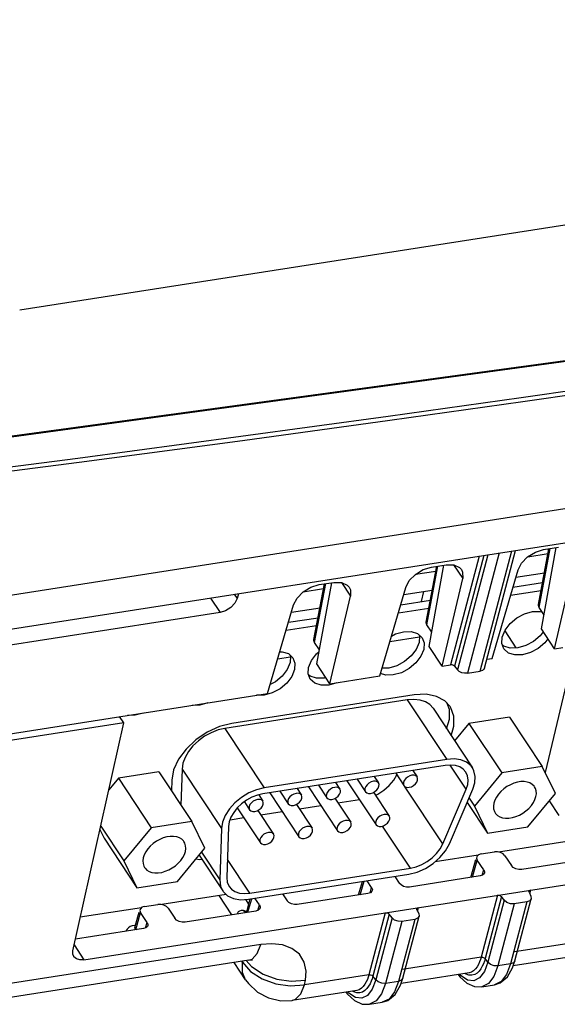
# Model space of a CAD drawing. Units: millimetres. Extents: x 31 to 394, y 39 to 274.
# Drawn here: x 56 to 67, y 230 to 249 of the extents above; entities that cross this region are included whole.
import ezdxf

# ---------------------------------------------------------------- set-up
doc = ezdxf.new("R2010")
doc.units = ezdxf.units.MM
doc.header["$LTSCALE"] = 23.1
doc.layers.get('0').update_dxf_attribs({"linetype": 'CONTINUOUS'})
doc.layers.add('AXES', color=7, linetype='CONTINUOUS')

msp = doc.modelspace()

# ---------------------------------------------------------------- linework, layer by layer
at = {"color": 7, "linetype": 'Continuous'}
for p, q in [((91.88275, 249.20178), (56.44265, 243.66631)), ((52.72376, 237.03185), (102.19284, 244.75853)), ((68.97334, 242.994), (53.84361, 240.92923)), ((65.29656, 236.84299), (65.88847, 239.08807)), ((66.32508, 238.05551), (66.52621, 239.11949)), ((66.12242, 238.96723), (66.50884, 239.02759)), ((63.9843, 238.63327), (64.37071, 238.69363)), ((64.18695, 237.72155), (64.38809, 238.78553)), ((65.89685, 238.57879), (66.44003, 238.66363)), ((66.43483, 238.63611), (66.41882, 238.66032)), ((61.84617, 238.29932), (62.23259, 238.35967)), ((62.04883, 237.3876), (62.24997, 238.45158)), ((63.75873, 238.24483), (64.30191, 238.32967)), ((64.09855, 238.114), (64.14381, 238.30498)), ((65.79534, 238.23309), (66.37578, 238.32376)), ((65.84025, 238.38604), (66.40421, 238.47413)), ((63.70213, 238.05208), (64.26609, 238.14017)), ((61.62061, 237.91087), (62.16379, 237.99571)), ((63.65722, 237.89914), (64.23766, 237.9898)), ((66.43009, 237.86342), (66.33796, 238.00272)), ((61.56401, 237.71813), (62.12797, 237.80621)), ((61.5191, 237.56518), (62.09954, 237.65584)), ((64.29197, 237.52946), (64.19984, 237.66876)), ((65.68557, 237.55784), (65.68833, 237.55467)), ((65.90334, 237.22964), (65.68832, 237.55475)), ((63.49716, 237.35404), (64.05705, 237.44149)), ((62.15385, 237.1955), (62.06172, 237.3348)), ((61.35903, 237.02008), (61.59821, 237.05744)), ((62.12418, 237.13959), (62.14418, 237.14271)), ((66.98429, 237.09994), (66.45229, 234.8554)), ((64.67904, 236.9047), (64.65075, 236.90526)), ((64.72683, 236.87905), (64.78042, 236.81212)), ((64.97061, 236.74661), (65.21347, 236.78455)), ((57.66588, 231.28708), (90.84148, 236.46885)), ((63.82731, 236.23934), (60.35286, 235.69666)), ((63.95897, 236.33473), (60.48453, 235.79205)), ((64.31704, 236.07995), (65.06684, 234.94622)), ((64.62861, 236.05868), (64.58805, 236.17273)), ((58.42474, 235.80326), (58.34709, 235.92067)), ((65.77312, 235.91166), (65.00159, 235.79115)), ((65.77312, 235.91166), (66.39795, 234.96689)), ((58.42474, 235.80326), (53.75085, 235.07323)), ((57.45543, 231.46024), (58.42474, 235.80326)), ((65.00159, 235.79115), (64.72786, 235.45877)), ((65.00159, 235.79115), (65.62643, 234.84638)), ((64.54995, 234.99099), (61.0755, 234.44831)), ((64.57712, 235.10561), (61.10267, 234.56293)), ((66.39795, 234.96689), (65.62643, 234.84638)), ((66.64788, 234.45403), (66.39795, 234.96689)), ((58.32263, 234.74795), (58.13961, 234.52572)), ((59.09416, 234.86846), (58.32263, 234.74795)), ((58.32263, 234.74795), (58.94747, 233.80318)), ((59.09416, 234.86846), (59.719, 233.92369)), ((59.53542, 234.92125), (59.51312, 234.23498)), ((63.19655, 234.7796), (63.27852, 234.65566)), ((63.60553, 234.84348), (63.76327, 234.60497)), ((63.93153, 234.8944), (64.0135, 234.77046)), ((65.62643, 234.84638), (65.10482, 234.21301)), ((59.34011, 234.70648), (59.33361, 234.50641)), ((61.72659, 234.55), (61.80856, 234.42606)), ((61.94306, 234.58381), (62.4978, 233.74503)), ((62.13557, 234.61388), (62.29331, 234.37537)), ((62.46157, 234.6648), (62.54354, 234.54086)), ((62.67804, 234.69861), (63.23277, 233.85983)), ((62.87055, 234.72868), (63.02829, 234.49017)), ((60.9954, 234.42948), (61.07358, 234.31126)), ((61.20808, 234.46902), (61.76282, 233.63024)), ((61.40059, 234.49908), (61.55833, 234.26057)), ((62.4485, 234.36341), (62.74802, 233.91052)), ((63.18348, 234.47821), (63.483, 234.02532)), ((64.50238, 233.49404), (64.94881, 234.5351)), ((64.62927, 233.49469), (65.0757, 234.53575)), ((65.00319, 234.36668), (65.10482, 234.21301)), ((66.12627, 233.82066), (66.64788, 234.45403)), ((60.58788, 234.18067), (61.02784, 233.51544)), ((60.72314, 234.29731), (60.82336, 234.14577)), ((61.71352, 234.24861), (62.01304, 233.79573)), ((61.77089, 234.16187), (62.17987, 234.22575)), ((62.50587, 234.27667), (62.91485, 234.34055)), ((64.96808, 234.2848), (65.35475, 233.70015)), ((65.10482, 234.21301), (65.35475, 233.70015)), ((66.72028, 234.0348), (66.53427, 234.31607)), ((60.4492, 233.95543), (60.70991, 233.99615)), ((60.97854, 234.13381), (61.27806, 233.68093)), ((61.03591, 234.04707), (61.44489, 234.11095)), ((57.98557, 233.83555), (58.42586, 233.16981)), ((58.94747, 233.80318), (58.42586, 233.16981)), ((59.719, 233.92369), (58.94747, 233.80318)), ((59.96892, 233.41083), (59.719, 233.92369)), ((60.42155, 233.82798), (60.38982, 232.85169)), ((65.35475, 233.70015), (66.12627, 233.82066)), ((57.97032, 233.7672), (58.05095, 233.60173)), ((60.28523, 233.78752), (60.2535, 232.81123)), ((67.31518, 233.6138), (65.56348, 233.3402)), ((58.05095, 233.60173), (58.67579, 232.65695)), ((59.44732, 232.77746), (59.96892, 233.41083)), ((59.86035, 233.27899), (60.30954, 232.5998)), ((65.17706, 233.27984), (64.3571, 233.15177)), ((65.23212, 233.30302), (65.18608, 233.28803)), ((65.23212, 233.30302), (65.49094, 233.34344)), ((65.68699, 233.26986), (65.81199, 233.08084)), ((58.42586, 233.16981), (58.67579, 232.65695)), ((65.03753, 232.85567), (65.13486, 233.1952)), ((65.286, 232.99869), (65.16099, 233.18771)), ((67.35303, 233.21734), (66.00802, 233.00726)), ((60.79926, 232.44041), (63.859, 232.91832)), ((60.82643, 232.55504), (63.88617, 233.03294)), ((63.58844, 232.87606), (63.67387, 232.74689)), ((65.21491, 232.88338), (63.86989, 232.6733)), ((65.26093, 232.89836), (65.21491, 232.88338)), ((58.67579, 232.65695), (59.44732, 232.77746)), ((62.89941, 232.52172), (62.97345, 232.78)), ((63.14788, 232.66473), (63.06245, 232.7939)), ((60.37778, 232.53023), (59.14911, 232.33832)), ((61.45032, 232.5421), (61.53575, 232.41293)), ((63.07679, 232.54942), (61.73177, 232.33934)), ((63.12281, 232.5644), (63.07679, 232.54942)), ((65.67385, 232.42042), (65.62101, 232.49016)), ((66.147, 232.57232), (66.14437, 232.59248)), ((66.147, 232.57232), (66.18296, 232.49994)), ((66.18296, 232.49994), (66.18934, 232.44922)), ((58.81775, 232.30114), (58.77172, 232.28616)), ((58.81775, 232.30114), (59.07657, 232.34157)), ((60.80726, 232.34812), (60.74815, 232.43748)), ((60.77304, 232.22874), (60.83533, 232.44605)), ((61.00976, 232.33077), (60.92433, 232.45995)), ((66.10598, 232.3893), (65.86311, 232.35137)), ((65.87797, 231.26815), (66.18935, 232.44922)), ((58.76269, 232.27797), (57.59731, 232.09594)), ((58.6369, 231.90171), (58.72049, 232.19332)), ((58.87164, 231.99682), (58.74663, 232.18583)), ((59.27262, 232.26799), (59.39763, 232.07897)), ((60.93867, 232.21546), (59.59365, 232.00538)), ((60.75183, 232.19802), (60.74286, 232.19282)), ((60.98469, 232.23045), (60.93867, 232.21546)), ((63.53573, 232.08646), (63.48289, 232.15621)), ((63.73985, 230.93419), (64.05123, 232.11526)), ((64.00888, 232.23836), (64.00625, 232.25852)), ((64.00888, 232.23836), (64.04484, 232.16598)), ((64.04484, 232.16598), (64.05122, 232.11527)), ((63.96785, 232.05535), (63.72499, 232.01741)), ((58.80054, 231.88151), (57.50426, 231.67904)), ((58.63689, 231.90168), (58.63568, 231.89817)), ((58.84657, 231.89649), (58.80054, 231.88151)), ((67.14194, 231.37197), (65.84521, 231.16943)), ((60.80976, 231.27954), (55.44415, 230.44147)), ((60.74678, 230.90479), (60.52804, 231.23554)), ((65.83362, 231.13447), (65.87802, 231.26834)), ((65.00382, 231.03801), (63.70709, 230.83547)), ((64.79523, 231.00543), (64.8261, 230.96455)), ((65.73413, 230.9614), (65.83362, 231.13447)), ((63.596, 230.62744), (63.69549, 230.80051)), ((63.69549, 230.80051), (63.7399, 230.93439)), ((65.24493, 230.77203), (65.48779, 230.80997)), ((62.8657, 230.70405), (61.63635, 230.51204)), ((62.65711, 230.67147), (62.68798, 230.63059)), ((63.10681, 230.43808), (63.34967, 230.47601))]:
    msp.add_line(p, q, dxfattribs=at)
at = {"color": 9, "linetype": 'Continuous'}
for p, q in [((52.70746, 237.6793), (102.17655, 245.40598)), ((65.21347, 236.78455), (65.81789, 239.07705)), ((66.33796, 238.00272), (66.54978, 239.12317)), ((65.19781, 238.9802), (64.65075, 236.90526)), ((65.28436, 238.99372), (64.72683, 236.87905)), ((65.35865, 239.00532), (64.78042, 236.81212)), ((65.57502, 239.03912), (64.97061, 236.74661)), ((64.19984, 237.66876), (64.41165, 238.78921)), ((62.06172, 237.3348), (62.27353, 238.45526)), ((63.82731, 236.23934), (64.57712, 235.10561)), ((60.35286, 235.69666), (61.10267, 234.56293)), ((64.94881, 234.5351), (64.64275, 234.99788)), ((59.53542, 234.92125), (60.28523, 233.78752)), ((64.50238, 233.49404), (63.7742, 234.59507)), ((63.88617, 233.03294), (63.3557, 233.83502)), ((59.90682, 233.33542), (60.2535, 232.81123)), ((60.82643, 232.55504), (60.40108, 233.19818)), ((65.06714, 232.8603), (65.16099, 233.18771)), ((65.25608, 232.89678), (65.286, 232.99869)), ((62.92902, 232.52634), (63.00306, 232.78463)), ((60.48108, 232.14399), (60.23988, 232.50869)), ((63.11796, 232.56282), (63.14788, 232.66473)), ((65.5453, 232.51778), (65.23392, 231.33671)), ((65.62101, 232.49016), (65.30962, 231.30909)), ((66.1595, 232.54717), (66.1778, 232.61657)), ((60.7909, 232.19238), (60.86494, 232.45067)), ((60.97983, 232.22887), (61.00976, 232.33077)), ((65.67385, 232.42042), (65.36247, 231.23935)), ((65.86311, 232.35137), (65.55173, 231.1703)), ((66.10598, 232.3893), (65.79459, 231.20823)), ((58.65278, 231.85843), (58.74663, 232.18583)), ((60.7597, 232.20813), (60.70721, 232.22345)), ((60.70721, 232.22345), (60.74814, 232.19164)), ((63.40718, 232.18382), (63.09579, 231.00275)), ((63.48289, 232.15621), (63.1715, 230.97513)), ((64.02138, 232.21321), (64.03967, 232.28262)), ((58.63108, 231.94293), (58.58758, 231.93312)), ((58.64954, 231.94581), (58.63108, 231.94293)), ((58.63108, 231.94293), (58.64502, 231.93005)), ((58.84171, 231.89491), (58.87164, 231.99682)), ((63.53573, 232.08646), (63.22434, 230.90539)), ((63.72499, 232.01741), (63.41361, 230.83634)), ((63.96785, 232.05535), (63.65647, 230.87427)), ((61.03966, 231.57821), (55.67424, 230.74017)), ((57.47963, 231.56869), (57.66588, 231.28708)), ((67.37204, 231.67067), (65.86641, 231.4355)), ((60.68823, 231.2402), (60.67603, 231.25865)), ((60.68823, 231.2402), (60.6925, 231.26123)), ((60.75852, 231.27154), (60.86039, 231.15613)), ((65.23392, 231.33671), (63.72829, 231.10154)), ((65.36247, 231.23935), (65.30962, 231.30909)), ((65.55173, 231.1703), (65.47628, 230.9706)), ((65.79459, 231.20823), (65.55173, 231.1703)), ((63.09579, 231.00275), (61.86645, 230.81074)), ((64.85247, 230.98145), (64.82835, 231.0106)), ((65.00388, 231.03802), (65.00382, 231.03801)), ((61.86645, 230.81074), (61.88474, 230.90098)), ((63.22434, 230.90539), (63.1715, 230.97513)), ((63.41361, 230.83634), (63.33816, 230.63664)), ((63.65647, 230.87427), (63.41361, 230.83634)), ((65.37369, 230.83523), (65.2453, 230.77209)), ((65.47628, 230.9706), (65.37369, 230.83523)), ((62.71435, 230.6475), (62.69023, 230.67665)), ((62.86575, 230.70406), (62.8657, 230.70405)), ((63.33816, 230.63664), (63.23557, 230.50127)), ((61.63636, 230.51204), (61.63643, 230.51205)), ((63.23557, 230.50127), (63.10718, 230.43813))]:
    msp.add_line(p, q, dxfattribs=at)
for points in [[(54.13358, 240.40822), (57.54877, 240.8488), (60.65471, 241.26196), (63.46277, 241.64591), (65.9987, 242.00124), (68.29367, 242.33002), (70.37499, 242.63412), (72.26936, 242.91587), (73.99525, 243.17671), (75.57141, 243.41841), (77.0021, 243.6407), (78.29948, 243.84468), (79.64083, 244.05799), (81.14109, 244.29946), (82.77581, 244.56605), (84.55059, 244.8596), (86.47953, 245.18349), (88.58876, 245.54346), (90.90476, 245.94575), (93.44883, 246.39597), (96.22293, 246.89693), (99.23921, 247.45339)], [(54.16229, 240.32942), (57.57809, 240.76931), (60.68438, 241.1828), (63.49267, 241.56744), (66.02877, 241.92359), (68.32388, 242.25314), (70.40533, 242.5579), (72.29984, 242.84017), (74.02587, 243.10138), (75.6022, 243.3433), (77.03307, 243.56567), (78.33064, 243.76962), (79.67221, 243.98278), (81.17274, 244.224), (82.80778, 244.49022), (84.58292, 244.78329), (86.51228, 245.10662), (88.62197, 245.46595), (90.93845, 245.86762), (93.483, 246.31735), (96.2575, 246.81821), (99.27398, 247.37547)], [(84.03643, 245.32974), (69.0355, 242.98672), (53.86203, 240.91556)], [(60.70721, 232.22345), (60.66203, 232.22546), (60.62822, 232.21564), (60.60504, 232.19814), (60.59052, 232.17525), (60.58694, 232.16053)], [(60.77304, 232.22874), (60.77237, 232.22601), (60.77192, 232.21101), (60.7765, 232.19407), (60.7785, 232.19045)], [(58.58758, 231.93312), (58.54848, 231.91789), (58.51532, 231.89761), (58.4894, 231.87296), (58.47157, 231.84473), (58.46702, 231.82941)], [(58.63689, 231.90168), (58.63531, 231.89439), (58.63525, 231.87805), (58.63981, 231.86131), (58.64229, 231.85679)], [(60.80976, 231.27954), (60.87074, 231.3014), (60.96917, 231.40401), (61.03966, 231.57821)], [(61.88474, 230.90098), (61.89865, 231.07227), (61.86354, 231.24188), (61.77246, 231.39054), (61.62953, 231.50283), (61.44718, 231.57076), (61.24357, 231.59367), (61.03966, 231.57821)], [(60.68823, 231.2402), (60.8421, 231.06588), (61.05997, 230.92431), (61.32057, 230.82932), (61.59844, 230.79019), (61.86645, 230.81074)], [(60.74645, 230.90529), (60.68913, 231.04415), (60.68823, 231.2402)], [(65.36247, 231.23935), (65.29563, 231.06243), (65.20474, 230.94251), (65.09573, 230.88738), (64.9757, 230.90065), (64.85247, 230.98145)], [(65.30962, 231.30909), (65.29543, 231.26056), (65.27772, 231.21129), (65.25577, 231.16218), (65.22881, 231.11467), (65.19642, 231.07122), (65.15791, 231.03412), (65.11185, 231.00598), (65.05793, 230.9912), (65.00108, 230.99363), (64.94754, 231.01112), (64.92293, 231.02538)], [(65.23392, 231.33671), (65.22054, 231.29096), (65.20385, 231.24452), (65.18316, 231.19823), (65.15774, 231.15344), (65.12721, 231.11248), (65.09091, 231.07752), (65.04749, 231.05099), (65.00388, 231.03802)], [(65.23392, 231.33671), (65.26223, 231.33595), (65.28966, 231.32595), (65.30962, 231.30909)], [(65.55173, 231.1703), (65.48094, 231.17225), (65.41243, 231.19724), (65.36247, 231.23935)], [(65.79459, 231.20823), (65.71914, 231.00853), (65.61655, 230.87316), (65.48779, 230.80997)], [(65.87797, 231.26815), (65.85056, 231.22998), (65.79459, 231.20823)], [(60.86039, 231.15613), (61.07826, 231.01456), (61.33886, 230.91957), (61.61673, 230.88044), (61.88474, 230.90098)], [(63.09579, 231.00275), (63.08242, 230.95701), (63.06573, 230.91057), (63.04504, 230.86427), (63.01962, 230.81948), (62.98909, 230.77852), (62.95279, 230.74356), (62.90937, 230.71703), (62.86575, 230.70406)], [(63.09579, 231.00275), (63.12411, 231.002), (63.15154, 230.99199), (63.1715, 230.97513)], [(61.63643, 230.51205), (61.69837, 230.53441), (61.79678, 230.63788), (61.86645, 230.81074)], [(63.22434, 230.90539), (63.15751, 230.72848), (63.06662, 230.60855), (62.95761, 230.55343), (62.83758, 230.5667), (62.71435, 230.6475)], [(63.1715, 230.97513), (63.15731, 230.9266), (63.1396, 230.87734), (63.11765, 230.82823), (63.09069, 230.78071), (63.0583, 230.73726), (63.01979, 230.70016), (62.97373, 230.67202), (62.91981, 230.65724), (62.86296, 230.65967), (62.80942, 230.67717), (62.7848, 230.69142)], [(63.41361, 230.83634), (63.34282, 230.83829), (63.27431, 230.86329), (63.22434, 230.90539)], [(63.65647, 230.87427), (63.58102, 230.67457), (63.47843, 230.5392), (63.34967, 230.47601)], [(63.73985, 230.93419), (63.71244, 230.89602), (63.65647, 230.87427)]]:
    msp.add_lwpolyline(points, dxfattribs=at)
at = {"color": 7, "linetype": 'Continuous'}
for points in [[(66.33796, 238.00272), (66.32423, 238.04032), (66.32519, 238.05551)], [(64.19984, 237.66876), (64.18611, 237.70636), (64.18707, 237.72155)], [(62.06172, 237.3348), (62.04799, 237.3724), (62.04895, 237.38759)], [(64.72683, 236.87905), (64.70655, 236.89526), (64.67904, 236.9047)], [(64.97061, 236.74661), (64.91837, 236.74543), (64.86415, 236.75726), (64.81568, 236.78076), (64.78042, 236.81212)], [(65.2965, 236.84312), (65.28722, 236.82333), (65.25733, 236.79837), (65.21347, 236.78455)], [(64.31705, 236.07993), (64.25631, 236.14847), (64.17213, 236.20241), (64.06992, 236.23624), (63.95353, 236.24871), (63.82731, 236.23934)], [(64.64466, 236.11145), (64.54446, 236.21992), (64.38319, 236.3069), (64.18392, 236.34597), (63.95897, 236.33473)], [(64.57539, 235.68931), (64.62834, 235.8703), (64.62861, 236.05868)], [(64.66287, 235.55704), (64.71582, 235.73803), (64.71608, 235.92641), (64.65776, 236.09042), (64.64466, 236.11145)], [(60.48453, 235.79205), (60.24782, 235.73119), (60.01399, 235.62447), (59.79751, 235.47849), (59.61175, 235.30228), (59.4682, 235.10674), (59.37575, 234.90396), (59.34011, 234.70648)], [(60.35286, 235.69666), (60.22155, 235.66581), (60.09007, 235.61462), (59.96335, 235.54503), (59.84614, 235.45963), (59.74284, 235.36164), (59.65731, 235.25472), (59.59276, 235.14288), (59.55162, 235.03032), (59.53542, 234.92125)], [(65.06679, 234.94624), (65.04044, 234.98083), (64.9558, 235.05071), (64.84677, 235.09602), (64.71851, 235.11461), (64.57712, 235.10561)], [(64.94174, 234.86346), (64.89315, 234.91829), (64.8258, 234.96144), (64.74404, 234.98851), (64.65092, 234.99848), (64.54995, 234.99099)], [(65.0757, 234.53575), (65.11473, 234.66176), (65.12183, 234.78164), (65.09667, 234.8897), (65.06679, 234.94624)], [(63.2199, 234.42313), (63.26285, 234.44187), (63.38041, 234.51656), (63.48393, 234.6073), (63.56784, 234.70918), (63.62561, 234.81312)], [(64.01348, 234.77048), (63.98891, 234.79271), (63.95552, 234.80317), (63.91555, 234.80233), (63.87293, 234.79027), (63.83182, 234.76817), (63.79624, 234.7382), (63.76969, 234.70328), (63.75475, 234.66684)], [(64.02202, 234.70858), (64.02387, 234.74298), (64.01348, 234.77048)], [(64.94881, 234.5351), (64.97781, 234.62486), (64.9867, 234.71116), (64.97513, 234.79076), (64.94174, 234.86346)], [(61.10267, 234.56293), (60.95483, 234.52676), (60.80756, 234.46513), (60.66785, 234.38097), (60.5423, 234.27826), (60.43688, 234.16188), (60.35659, 234.03734), (60.30523, 233.91055), (60.28523, 233.78752)], [(62.54353, 234.54088), (62.51895, 234.56312), (62.48556, 234.57358), (62.4456, 234.57274), (62.40297, 234.56068), (62.36186, 234.53858), (62.32629, 234.5086), (62.29973, 234.47368), (62.28479, 234.43724)], [(63.01977, 234.55204), (63.01792, 234.51764), (63.02831, 234.49015)], [(63.2785, 234.65568), (63.25393, 234.67791), (63.22054, 234.68838), (63.18057, 234.68754), (63.13795, 234.67548), (63.09684, 234.65338), (63.06126, 234.6234), (63.03471, 234.58848), (63.01977, 234.55204)], [(63.02831, 234.49015), (63.05288, 234.46791), (63.08627, 234.45745), (63.12624, 234.45829), (63.16886, 234.47035), (63.20997, 234.49245), (63.24555, 234.52243), (63.2721, 234.55734), (63.28704, 234.59379)], [(63.28704, 234.59379), (63.28889, 234.62818), (63.2785, 234.65568)], [(63.75475, 234.66684), (63.7529, 234.63244), (63.76329, 234.60495)], [(63.76329, 234.60495), (63.78786, 234.58271), (63.82125, 234.57225), (63.86122, 234.57309), (63.90384, 234.58515), (63.94495, 234.60725), (63.98053, 234.63722), (64.00708, 234.67214), (64.02202, 234.70858)], [(61.0755, 234.44831), (60.97045, 234.42362), (60.86527, 234.38268), (60.76389, 234.327), (60.67012, 234.25869), (60.58748, 234.18029), (60.51906, 234.09475), (60.46742, 234.00528), (60.43451, 233.91523), (60.42155, 233.82798)], [(61.80855, 234.42608), (61.78397, 234.44832), (61.75058, 234.45878), (61.71062, 234.45794), (61.66799, 234.44588), (61.62688, 234.42378), (61.59131, 234.3938), (61.56475, 234.35889), (61.54982, 234.32245)], [(61.55835, 234.26055), (61.58292, 234.23832), (61.61631, 234.22785), (61.65628, 234.22869), (61.6989, 234.24075), (61.74002, 234.26285), (61.77559, 234.29283), (61.80214, 234.32775), (61.81708, 234.36419)], [(61.81708, 234.36419), (61.81894, 234.39859), (61.80855, 234.42608)], [(62.28479, 234.43724), (62.28294, 234.40284), (62.29333, 234.37535)], [(62.29333, 234.37535), (62.3179, 234.35312), (62.35129, 234.34265), (62.39126, 234.34349), (62.43388, 234.35555), (62.475, 234.37765), (62.51057, 234.40763), (62.53712, 234.44255), (62.55206, 234.47899)], [(62.55206, 234.47899), (62.55391, 234.51339), (62.54353, 234.54088)], [(60.81484, 234.20765), (60.81298, 234.17325), (60.82337, 234.14575)], [(61.07357, 234.31128), (61.049, 234.33352), (61.0156, 234.34398), (60.97564, 234.34314), (60.93301, 234.33108), (60.8919, 234.30898), (60.85633, 234.27901), (60.82977, 234.24409), (60.81484, 234.20765)], [(60.82337, 234.14575), (60.84794, 234.12352), (60.88134, 234.11306), (60.9213, 234.1139), (60.96392, 234.12596), (61.00504, 234.14806), (61.04061, 234.17803), (61.06717, 234.21295), (61.0821, 234.24939)], [(61.0821, 234.24939), (61.08396, 234.28379), (61.07357, 234.31128)], [(61.54982, 234.32245), (61.54796, 234.28805), (61.55835, 234.26055)], [(63.48299, 234.02534), (63.45841, 234.04758), (63.42502, 234.05804), (63.38506, 234.0572), (63.34243, 234.04514), (63.30132, 234.02304), (63.26575, 233.99306), (63.23919, 233.95815), (63.22426, 233.9217)], [(63.49152, 233.96345), (63.49338, 233.99785), (63.48299, 234.02534)], [(62.01303, 233.79575), (61.98846, 233.81798), (61.95506, 233.82844), (61.9151, 233.8276), (61.87247, 233.81554), (61.83136, 233.79344), (61.79579, 233.76347), (61.76923, 233.72855), (61.7543, 233.69211)], [(62.02156, 233.73385), (62.02342, 233.76825), (62.01303, 233.79575)], [(62.48928, 233.80691), (62.48742, 233.77251), (62.49781, 233.74501)], [(62.74801, 233.91054), (62.72344, 233.93278), (62.69004, 233.94324), (62.65008, 233.9424), (62.60745, 233.93034), (62.56634, 233.90824), (62.53077, 233.87827), (62.50421, 233.84335), (62.48928, 233.80691)], [(62.49781, 233.74501), (62.52238, 233.72278), (62.55578, 233.71232), (62.59574, 233.71316), (62.63836, 233.72522), (62.67948, 233.74732), (62.71505, 233.77729), (62.74161, 233.81221), (62.75654, 233.84865)], [(62.75654, 233.84865), (62.7584, 233.88305), (62.74801, 233.91054)], [(63.22426, 233.9217), (63.2224, 233.88731), (63.23279, 233.85981)], [(63.23279, 233.85981), (63.25736, 233.83758), (63.29075, 233.82711), (63.33072, 233.82795), (63.37334, 233.84001), (63.41446, 233.86211), (63.45003, 233.89209), (63.47658, 233.92701), (63.49152, 233.96345)], [(61.27805, 233.68095), (61.25348, 233.70318), (61.22008, 233.71365), (61.18012, 233.71281), (61.13749, 233.70075), (61.09638, 233.67865), (61.06081, 233.64867), (61.03425, 233.61375), (61.01932, 233.57731)], [(61.02785, 233.51542), (61.05242, 233.49318), (61.08582, 233.48272), (61.12578, 233.48356), (61.16841, 233.49562), (61.20952, 233.51772), (61.24509, 233.5477), (61.27165, 233.58261), (61.28658, 233.61906)], [(61.28658, 233.61906), (61.28844, 233.65345), (61.27805, 233.68095)], [(61.7543, 233.69211), (61.75244, 233.65771), (61.76283, 233.63022)], [(61.76283, 233.63022), (61.7874, 233.60798), (61.8208, 233.59752), (61.86076, 233.59836), (61.90339, 233.61042), (61.9445, 233.63252), (61.98007, 233.66249), (62.00663, 233.69741), (62.02156, 233.73385)], [(61.01932, 233.57731), (61.01746, 233.54291), (61.02785, 233.51542)], [(63.859, 232.91832), (64.01675, 232.95784), (64.17332, 233.02612), (64.32027, 233.11949), (64.44967, 233.2329), (64.55456, 233.36026), (64.62927, 233.49469)], [(63.88617, 233.03294), (63.99424, 233.05858), (64.10233, 233.10137), (64.20616, 233.15964), (64.30162, 233.23107), (64.3849, 233.31281), (64.45272, 233.40165), (64.50238, 233.49404)], [(65.14946, 233.24573), (65.14726, 233.22531), (65.16099, 233.18771)], [(65.18608, 233.28803), (65.15605, 233.26078), (65.14946, 233.24573)], [(65.60399, 233.33043), (65.54662, 233.34426), (65.49094, 233.34344)], [(65.68699, 233.26986), (65.65328, 233.30415), (65.60399, 233.33043)], [(59.80266, 233.20895), (59.86185, 233.19898), (59.91139, 233.20182)], [(66.00802, 233.00726), (65.95265, 233.0064), (65.89558, 233.02005), (65.84592, 233.04639), (65.81199, 233.08084)], [(65.29743, 232.94028), (65.29095, 232.92561), (65.26093, 232.89836)], [(65.286, 232.99869), (65.29974, 232.96108), (65.29743, 232.94028)], [(60.2535, 232.81123), (60.26778, 232.6907), (60.30959, 232.59973)], [(60.38982, 232.85169), (60.39782, 232.7683), (60.42712, 232.69464), (60.43463, 232.68259)], [(60.43463, 232.68259), (60.47657, 232.63362), (60.5442, 232.58767), (60.62733, 232.55861), (60.72267, 232.54758), (60.82643, 232.55504)], [(63.86989, 232.6733), (63.81453, 232.67244), (63.75746, 232.68609), (63.7078, 232.71243), (63.67387, 232.74689)], [(60.30959, 232.59973), (60.31804, 232.58758), (60.40156, 232.50741), (60.51384, 232.45454), (60.64883, 232.43179), (60.79926, 232.44041)], [(63.15931, 232.60633), (63.15283, 232.59166), (63.12281, 232.5644)], [(63.14788, 232.66473), (63.16162, 232.62712), (63.15931, 232.60633)], [(65.5453, 232.51778), (65.57355, 232.51704), (65.60093, 232.50709), (65.62101, 232.49016)], [(66.14437, 232.59248), (66.15542, 232.60793), (66.17779, 232.61657)], [(59.18962, 232.32855), (59.13225, 232.34239), (59.07657, 232.34157)], [(59.27262, 232.26799), (59.23892, 232.30228), (59.18962, 232.32855)], [(61.00976, 232.33077), (61.02349, 232.29316), (61.02119, 232.27237)], [(61.73177, 232.33934), (61.6764, 232.33849), (61.61933, 232.35213), (61.56968, 232.37847), (61.53575, 232.41293)], [(65.86311, 232.35137), (65.79233, 232.35332), (65.72381, 232.37832), (65.67385, 232.42042)], [(66.18934, 232.44922), (66.16195, 232.41105), (66.10598, 232.3893)], [(58.7351, 232.24386), (58.7329, 232.22344), (58.74663, 232.18583)], [(58.77172, 232.28616), (58.74169, 232.2589), (58.7351, 232.24386)], [(60.77304, 232.22875), (60.77076, 232.22235), (60.75183, 232.19802)], [(61.02119, 232.27237), (61.01471, 232.2577), (60.98469, 232.23045)], [(63.40718, 232.18382), (63.43542, 232.18309), (63.4628, 232.17313), (63.48289, 232.15621)], [(64.05122, 232.11527), (64.02383, 232.07709), (63.96785, 232.05535)], [(64.00625, 232.25852), (64.0173, 232.27397), (64.03967, 232.28261)], [(58.88307, 231.93841), (58.87659, 231.92374), (58.84657, 231.89649)], [(58.87164, 231.99682), (58.88537, 231.95921), (58.88307, 231.93841)], [(59.59365, 232.00538), (59.53828, 232.00453), (59.48121, 232.01818), (59.43156, 232.04451), (59.39763, 232.07897)], [(63.72499, 232.01741), (63.65421, 232.01936), (63.58569, 232.04436), (63.53573, 232.08646)], [(57.47191, 231.34795), (57.45313, 231.39559), (57.45543, 231.46024)], [(57.66588, 231.28708), (57.5876, 231.2849), (57.52241, 231.3038), (57.47621, 231.34184), (57.47191, 231.34795)], [(60.80976, 231.27954), (60.85613, 231.28413), (60.87829, 231.28363)], [(60.74645, 230.90529), (60.79983, 230.83265), (60.97119, 230.67116), (61.18056, 230.5589), (61.41448, 230.50509), (61.63643, 230.51205)], [(64.8261, 230.96455), (64.96226, 230.84239), (65.10748, 230.77786), (65.2453, 230.77209)], [(65.48773, 230.80996), (65.59454, 230.84498), (65.73413, 230.9614)], [(62.68798, 230.63059), (62.82414, 230.50843), (62.96935, 230.4439), (63.10718, 230.43813)], [(63.34961, 230.476), (63.45642, 230.51102), (63.596, 230.62744)]]:
    msp.add_lwpolyline(points, dxfattribs=at)
at = {"layer": 'AXES', "color": 7, "linetype": 'Continuous'}
for p, q in [((66.38047, 237.59237), (66.66397, 239.14101)), ((66.42354, 239.10345), (66.70519, 239.14745)), ((66.63041, 237.21446), (67.0202, 238.88481)), ((64.24235, 237.25841), (64.52585, 238.80705)), ((64.28542, 238.7695), (64.56706, 238.81349)), ((65.44171, 237.0288), (65.93703, 238.71563)), ((64.49229, 236.8805), (64.88208, 238.55086)), ((62.10423, 236.92446), (62.38772, 238.47309)), ((62.14729, 238.43554), (62.42894, 238.47953)), ((63.30359, 236.69484), (63.79891, 238.38167)), ((60.60974, 238.26358), (60.58511, 238.17019)), ((62.35416, 236.54655), (62.74396, 238.2169)), ((61.16547, 236.36088), (61.66079, 238.04772)), ((60.25915, 237.9058), (54.91384, 237.0709)), ((66.63041, 237.21446), (66.38047, 237.59237)), ((64.01954, 237.50455), (64.108, 237.4245)), ((66.41772, 237.53606), (66.36072, 237.46112)), ((64.49229, 236.8805), (64.24235, 237.25841)), ((65.66711, 237.26487), (65.63564, 237.29335)), ((65.78733, 237.2272), (65.66711, 237.26487)), ((66.63041, 237.21446), (66.78888, 237.23921)), ((61.5607, 237.1205), (61.64916, 237.04045)), ((61.94715, 236.85938), (62.00092, 236.99057)), ((62.00092, 236.99057), (62.09652, 237.11628)), ((62.09652, 237.11628), (62.14716, 237.15895)), ((65.34142, 237.01313), (65.44171, 237.0288)), ((62.35416, 236.54655), (62.10423, 236.92446)), ((64.49229, 236.8805), (64.65075, 236.90526)), ((61.97885, 236.68879), (61.94738, 236.71728)), ((62.09907, 236.65113), (61.97885, 236.68879)), ((62.35416, 236.54655), (63.30359, 236.69484)), ((63.41597, 236.71088), (63.31737, 236.74178)), ((62.48387, 236.5653), (62.33042, 236.52188)), ((53.78146, 235.20756), (61.16547, 236.36088)), ((61.25445, 236.37327), (61.101, 236.32986))]:
    msp.add_line(p, q, dxfattribs=at)
at = {"layer": 'AXES', "color": 9, "linetype": 'Continuous'}
for p, q in [((64.70903, 238.8125), (64.88208, 238.55086)), ((62.57091, 238.47855), (62.74396, 238.2169)), ((60.07751, 238.18045), (60.25915, 237.9058)), ((60.53144, 238.25135), (60.58511, 238.17019))]:
    msp.add_line(p, q, dxfattribs=at)
at = {"layer": 'AXES', "color": 7, "linetype": 'Continuous'}
for points in [[(65.93703, 238.71563), (66.00351, 238.84599), (66.11887, 238.96506), (66.26611, 239.0553), (66.42354, 239.10345)], [(63.79891, 238.38167), (63.86538, 238.51204), (63.98075, 238.6311), (64.12799, 238.72134), (64.28542, 238.7695)], [(64.56706, 238.81349), (64.71153, 238.81249), (64.82179, 238.76247), (64.8579, 238.72197)], [(64.8579, 238.72197), (64.88159, 238.67076), (64.88208, 238.55086)], [(61.66079, 238.04772), (61.72726, 238.17808), (61.84263, 238.29715), (61.98987, 238.38739), (62.14729, 238.43554)], [(62.42894, 238.47953), (62.57341, 238.47853), (62.68367, 238.42851), (62.71977, 238.38802)], [(62.71977, 238.38802), (62.74347, 238.3368), (62.74396, 238.2169)], [(60.58511, 238.17019), (60.54229, 238.08178), (60.46529, 238.0005), (60.36586, 237.93871), (60.25915, 237.9058)], [(65.63541, 237.43546), (65.68918, 237.56665), (65.78478, 237.69236), (65.91284, 237.80027), (66.06085, 237.87983), (66.21429, 237.92324), (66.35817, 237.92627), (66.39646, 237.91427)], [(63.52693, 237.45542), (63.60201, 237.49578), (63.75545, 237.53919), (63.89933, 237.54221), (64.01954, 237.50455)], [(64.05102, 237.47607), (64.05793, 237.45779), (64.05125, 237.33396)], [(64.108, 237.4245), (64.1454, 237.32553), (64.13873, 237.20169)], [(65.66614, 237.21265), (65.62873, 237.31163), (65.63541, 237.43546)], [(66.50519, 237.40379), (66.4482, 237.32885), (66.32013, 237.22093), (66.17213, 237.14138), (66.01868, 237.09796), (65.87481, 237.09494), (65.75459, 237.1326), (65.66614, 237.21265)], [(66.36072, 237.46112), (66.23266, 237.3532), (66.08465, 237.27364), (65.93121, 237.23023), (65.78733, 237.2272)], [(64.05125, 237.33396), (63.99748, 237.20277), (63.90188, 237.07706), (63.77381, 236.96915), (63.62581, 236.88959), (63.47237, 236.84618), (63.34726, 236.84355)], [(64.13873, 237.20169), (64.08496, 237.0705), (63.98936, 236.9448), (63.86129, 236.83688), (63.71329, 236.75732), (63.55984, 236.71391), (63.41597, 236.71088)], [(61.39933, 237.1573), (61.44049, 237.15816), (61.5607, 237.1205)], [(61.59218, 237.09201), (61.59909, 237.07374), (61.59241, 236.94991)], [(61.64916, 237.04045), (61.68656, 236.94147), (61.67989, 236.81764)], [(61.59241, 236.94991), (61.53864, 236.81872), (61.44304, 236.69301), (61.31497, 236.5851), (61.21563, 236.53169)], [(61.67989, 236.81764), (61.62612, 236.68645), (61.53052, 236.56074), (61.40245, 236.45283), (61.25445, 236.37327)], [(61.97788, 236.63657), (61.94047, 236.73555), (61.94715, 236.85938)], [(62.33042, 236.52188), (62.18655, 236.51886), (62.06633, 236.55652), (61.97788, 236.63657)], [(62.27669, 236.6637), (62.24295, 236.65415), (62.09907, 236.65113)], [(61.101, 236.32986), (60.95713, 236.32683), (60.95392, 236.32784)], [(60.02898, 236.18337), (60.02503, 236.18125), (59.87158, 236.13783), (59.72771, 236.13481), (59.7245, 236.13581)], [(58.79956, 235.99135), (58.79561, 235.98922), (58.64216, 235.94581), (58.49829, 235.94278), (58.49508, 235.94379)], [(66.25167, 234.58177), (66.24278, 234.59414), (66.20784, 234.62892), (66.16385, 234.65564), (66.11203, 234.67358), (66.05378, 234.68224), (65.99068, 234.68138), (65.92447, 234.67104), (65.85695, 234.65149), (65.78995, 234.62327), (65.72531, 234.58715), (65.66479, 234.5441), (65.61005, 234.49531), (65.56256, 234.44211), (65.52364, 234.38595), (65.49434, 234.32836), (65.47545, 234.2709)], [(66.27725, 234.39614), (66.2852, 234.45188), (66.28199, 234.5044), (66.26772, 234.55225), (66.25167, 234.58177)], [(65.50103, 234.08527), (65.50992, 234.0729), (65.54486, 234.03812), (65.58885, 234.0114), (65.64067, 233.99346), (65.69893, 233.9848), (65.76202, 233.98566), (65.82823, 233.996), (65.89575, 234.01555), (65.96275, 234.04377), (66.02739, 234.07989), (66.08791, 234.12294), (66.14265, 234.17173), (66.19014, 234.22493), (66.22906, 234.28109), (66.25837, 234.33868), (66.27725, 234.39614)], [(65.47545, 234.2709), (65.4675, 234.21516), (65.47071, 234.16264), (65.48498, 234.11479), (65.50103, 234.08527)], [(59.57272, 233.53857), (59.56382, 233.55094), (59.52888, 233.58572), (59.48489, 233.61244), (59.43307, 233.63038), (59.37482, 233.63904), (59.31172, 233.63818), (59.24551, 233.62784), (59.17799, 233.60829), (59.11099, 233.58007), (59.04635, 233.54395), (58.98584, 233.5009), (58.93109, 233.45211), (58.8836, 233.39891), (58.84468, 233.34275), (58.81538, 233.28515), (58.79649, 233.2277)], [(59.59829, 233.35294), (59.60624, 233.40868), (59.60303, 233.4612), (59.58876, 233.50905), (59.57272, 233.53857)], [(58.82207, 233.04207), (58.83097, 233.0297), (58.86591, 232.99492), (58.90989, 232.9682), (58.96171, 232.95026), (59.01997, 232.9416), (59.08306, 232.94246), (59.14927, 232.9528), (59.2168, 232.97235), (59.28379, 233.00057), (59.34843, 233.03669), (59.40895, 233.07974), (59.4637, 233.12852), (59.51118, 233.18173), (59.5501, 233.23789), (59.57941, 233.29548), (59.59829, 233.35294)], [(58.79649, 233.2277), (58.78855, 233.17196), (58.79175, 233.11944), (58.80602, 233.07159), (58.82207, 233.04207)]]:
    msp.add_lwpolyline(points, dxfattribs=at)

doc.saveas('drawing.dxf')
